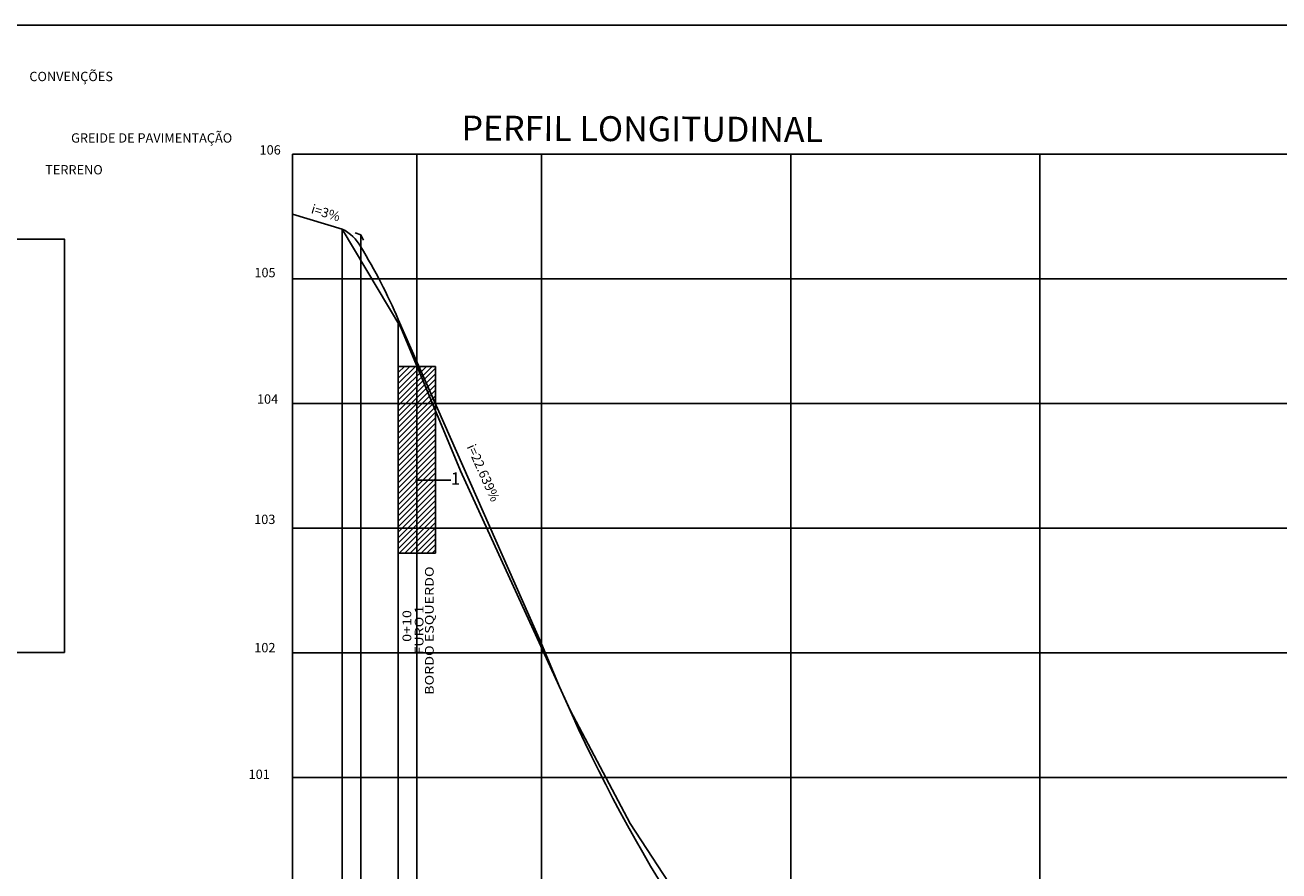
# Model space of a CAD drawing. Extents: x 191074 to 192549, y 1666590 to 1667731.
# Drawn here: x 191287 to 191488, y 1667036 to 1667172 of the extents above; entities that cross this region are included whole.
import ezdxf
from ezdxf.enums import TextEntityAlignment as Align

# ---------------------------------------------------------------- set-up
doc = ezdxf.new("R2010")
doc.units = 0
doc.header["$MEASUREMENT"] = 0
doc.linetypes.add('CONTINUO', pattern=[0])
doc.layers.get('0').update_dxf_attribs({"linetype": 'CONTINUOUS'})
for name, color, linetype in [('FORMATO_A1', 2, 'CONTINUOUS'), ('HACHURA_FURO', 8, 'CONTINUOUS'), ('PEGCT', 7, 'CONTINUOUS'), ('PGRID', 8, 'CONTINUOUS'), ('PGRIDT', 2, 'CONTINUOUS'), ('PROJETO', 6, 'CONTINUOUS'), ('TERRENO', 3, 'CONTINUOUS'), ('TEXTO', 7, 'CONTINUOUS'), ('TEXTO_FURO', 7, 'CONTINUOUS')]:
    doc.layers.add(name, color=color, linetype=linetype)
doc.styles.add('L100', font='simplex.shx', dxfattribs={"height": 1})
doc.styles.add('TEXTO3', font='swissi.ttf')
doc.dimstyles.get("Standard").update_dxf_attribs({"dimscale": 0, "dimtxt": 1.2, "dimasz": 0.3, "dimexe": 0.18, "dimexo": 0.0625, "dimgap": 0.1, "dimtad": 0, "dimlfac": -1, "dimzin": 0, "dimtxsty": 'STANDARD', "dimblk1": 'DOT', "dimblk2": 'DOT', "dimsah": 1, "dimcen": 0.09, "dimse1": 1, "dimse2": 1, "dimaunit": 1, "dimazin": 3, "dimtfac": 1, "dimtdec": 4, "dimtofl": 0, "dimtmove": 0, "dimatfit": 3, "dimtolj": 1, "dimtzin": 0})

msp = doc.modelspace()

# ---------------------------------------------------------------- hatches: boundary and pattern name
at = {"layer": 'HACHURA_FURO'}
h = msp.add_hatch(dxfattribs=at)
h.set_pattern_fill('ANSI31', color=256, scale=5, style=0)
h.set_pattern_definition([(45, (189094.68256, 1664910.31884), (-0.44194174, 0.44194174), [])])
h.paths.add_polyline_path([(191352.58, 1667087.251), (191352.58, 1667117.251), (191346.58, 1667117.251), (191346.58, 1667087.251)])

# ---------------------------------------------------------------- linework, layer by layer
at = {"color": 11}
msp.add_lwpolyline([(191293.011, 1667071.328), (191127.172, 1667071.328), (191127.172, 1667137.644), (191293.011, 1667137.644)], close=True, dxfattribs=at)
at = {"layer": 'FORMATO_A1'}
msp.add_line((191884.67, 1667172.021), (191098.743, 1667172.021), dxfattribs=at)
at = {"layer": 'PGRID'}
for p, q in [((191329.58, 1666871.281), (191329.58, 1667151.281)), ((191329.58, 1667151.281), (191847.838, 1667151.281)), ((191369.58, 1666871.281), (191369.58, 1667151.281)), ((191409.58, 1666871.281), (191409.58, 1667151.281)), ((191329.58, 1667131.281), (191847.838, 1667131.281)), ((191329.58, 1667111.281), (191847.838, 1667111.281)), ((191329.58, 1667091.281), (191847.838, 1667091.281)), ((191329.58, 1667071.281), (191847.838, 1667071.281)), ((191329.58, 1667051.281), (191847.838, 1667051.281))]:
    msp.add_line(p, q, dxfattribs=at)
at = {"layer": 'PGRID', "color": 1}
for p, q in [((191349.58, 1666871.281), (191349.58, 1667151.281)), ((191449.58, 1666871.281), (191449.58, 1667151.281))]:
    msp.add_line(p, q, dxfattribs=at)
at = {"layer": 'PGRID', "color": 4}
for p, q in [((191337.58, 1666871.281), (191337.58, 1667139.281)), ((191340.58, 1666871.281), (191340.58, 1667138.381)), ((191346.58, 1666871.281), (191346.58, 1667124.797)), ((191369.58, 1666871.281), (191369.58, 1667072.728))]:
    msp.add_line(p, q, dxfattribs=at)
at = {"layer": 'PROJETO', "linetype": 'CONTINUOUS'}
for p, q in [((191329.58, 1667141.681), (191337.58, 1667139.281)), ((191339.643, 1667138.662), (191340.58, 1667138.381)), ((191340.58, 1667138.381), (191340.976, 1667137.486)), ((191346.58, 1667124.797), (191369.58, 1667072.728))]:
    msp.add_line(p, q, dxfattribs=at)
for centre, radius, start, end in [((191334.564, 1667133.113), 6.865, 28.79852, 63.93864), ((191259.787, 1667087.355), 94.525, 23.33539, 31.27042), ((191620.526, 1667173.631), 270.472, 201.90463, 218.74709)]:
    msp.add_arc(centre, radius, start, end, dxfattribs=at)
at = {"layer": 'TERRENO'}
for p, q in [((191329.58, 1667141.681), (191337.58, 1667139.281)), ((191337.58, 1667139.281), (191346.98, 1667123.481)), ((191346.98, 1667123.481), (191356.58, 1667100.481)), ((191356.58, 1667100.481), (191374.18, 1667062.081)), ((191374.18, 1667062.081), (191383.78, 1667043.881)), ((191383.78, 1667043.881), (191398.98, 1667020.681))]:
    msp.add_line(p, q, dxfattribs=at)
at = {"layer": 'TEXTO_FURO'}
for p, q in [((191346.58, 1667117.251), (191346.58, 1667087.251)), ((191346.58, 1667117.251), (191352.58, 1667117.251)), ((191352.58, 1667087.251), (191352.58, 1667117.251)), ((191346.58, 1667087.251), (191352.58, 1667087.251))]:
    msp.add_line(p, q, dxfattribs=at)

# ---------------------------------------------------------------- texts
at = {"layer": 'PEGCT', "color": 7, "width": 1.2}
for s, p in [('BORDO ESQUERDO', (191352.272, 1667074.84)), ('0+10', (191348.664, 1667075.586)), ('FURO 1', (191350.626, 1667074.93))]:
    msp.add_text(s, height=1.4, rotation=90, dxfattribs=at).set_placement(p, align=Align.CENTER)
at = {"layer": 'PGRIDT', "color": 7, "style": 'L100'}
for s, p in [('CONVENÇÕES', (191300.782, 1667163.022)), ('GREIDE DE PAVIMENTAÇÃO', (191319.927, 1667153.157)), ('106', (191327.722, 1667151.241)), ('TERRENO', (191299.149, 1667148.052)), ('105', (191326.896, 1667131.557)), ('104', (191327.309, 1667111.254)), ('103', (191326.855, 1667091.949)), ('102', (191326.875, 1667071.363)), ('101', (191325.969, 1667051.035))]:
    msp.add_text(s, height=1.5, dxfattribs=at).set_placement(p, align=Align.RIGHT)
for s, rotation, p in [('i=3%', 343.12481, (191336.991, 1667140.493)), ('i=22.639%', 294.06186, (191361.551, 1667095.369))]:
    msp.add_text(s, height=1.5, rotation=rotation, dxfattribs=at).set_placement(p, align=Align.RIGHT)
at = {"layer": 'TEXTO', "linetype": 'CONTINUO'}
msp.add_text('PERFIL LONGITUDINAL', height=4, rotation=359.75428, dxfattribs=at).set_placement((191356.725, 1667153.503))
at = {"layer": 'TEXTO_FURO', "insert": (191355.014, 1667098.987), "char_height": 2, "attachment_point": 4, "style": 'TEXTO3'}
msp.add_mtext('1', dxfattribs=at)

# ---------------------------------------------------------------- leaders
at = {"layer": 'TEXTO_FURO', "color": 104, "annotation_type": 0, "has_hookline": 1, "hookline_direction": 0, "text_width": 1.579}
msp.add_leader([(191349.324, 1667098.987), (191355.014, 1667098.987)], dimstyle='STANDARD', override={"dimscale": 1, "dimtxt": 0.2, "dimasz": 0.1, "dimexe": 0, "dimexo": 0, "dimgap": 0, "dimzin": 4, "dimtxsty": 'TEXTO3', "dimcen": 0, "dimsd1": 1, "dimclrd": 104, "dimclre": 104, "dimtzin": 4}, dxfattribs=at)

doc.saveas('drawing.dxf')
